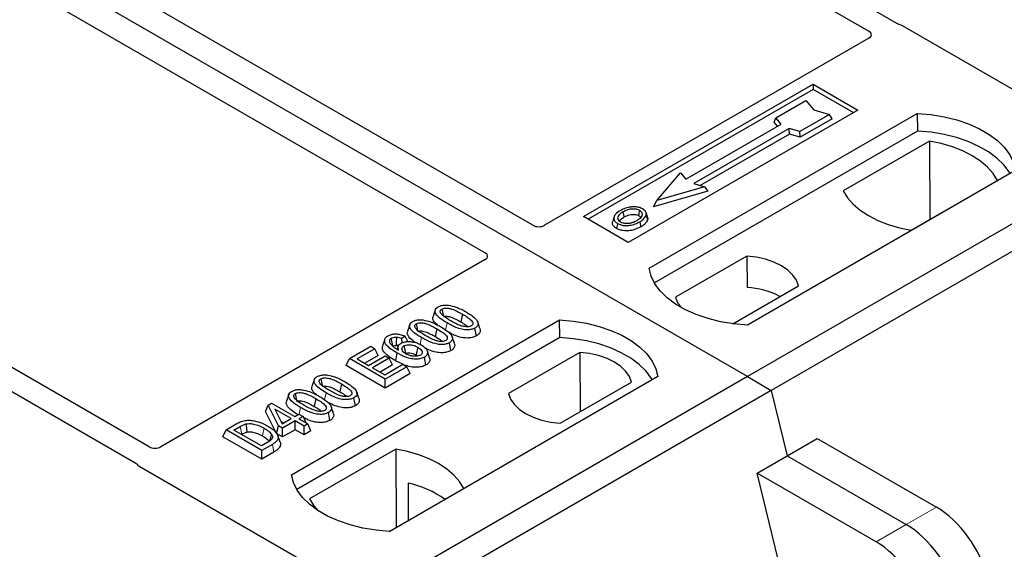
# Model space of a CAD drawing. Units: millimetres. Extents: x 0 to 420, y 0 to 297.
# Drawn here: x 309 to 324, y 118 to 127 of the extents above; entities that cross this region are included whole.
import ezdxf

# ---------------------------------------------------------------- set-up
doc = ezdxf.new("R2010")
doc.units = ezdxf.units.MM

msp = doc.modelspace()

# ---------------------------------------------------------------- linework, layer by layer
at = {"color": 7, "linetype": 'Continuous', "lineweight": 25}
for p, q in [((320.39165, 121.09273), (269.95136, 150.21129)), ((344.90468, 135.2438), (320.39165, 121.09273)), ((345.2818, 135.0261), (320.76877, 120.87502)), ((322.7635, 126.67656), (310.92766, 133.50925)), ((310.59768, 133.31875), (322.31285, 126.55573)), ((316.99845, 123.487), (305.28195, 130.25079)), ((304.5277, 129.81537), (316.2442, 123.05158)), ((310.92843, 119.98364), (299.21326, 126.74667)), ((325.95514, 124.84768), (322.84203, 126.64484)), ((298.88328, 126.55617), (310.71911, 119.72349)), ((322.31341, 126.44746), (317.18518, 123.487)), ((317.79892, 123.6236), (321.42874, 125.71904)), ((321.42874, 125.71904), (322.13584, 125.31084)), ((321.42874, 125.71904), (321.42874, 125.6358)), ((321.42874, 125.6358), (317.87102, 123.58197)), ((322.06374, 125.26922), (321.42874, 125.6358)), ((320.84268, 125.18652), (321.31408, 125.45865)), ((321.31408, 125.45865), (321.43979, 125.31351)), ((322.13584, 125.31084), (318.50603, 123.21539)), ((318.83601, 122.80719), (323.07865, 125.25641)), ((321.69121, 125.24094), (321.2198, 124.96881)), ((321.43979, 125.31351), (321.69121, 125.24094)), ((321.73041, 125.17385), (321.69121, 125.24094)), ((323.07865, 125.25641), (323.08303, 124.97726)), ((319.41904, 124.21771), (320.92753, 125.08855)), ((320.81442, 125.1184), (320.84268, 125.18652)), ((320.86936, 125.05497), (320.81442, 125.1184)), ((320.92753, 125.08855), (320.84268, 125.18652)), ((321.73041, 125.17385), (321.22439, 124.88173)), ((323.08303, 124.97726), (318.92117, 122.57466)), ((321.0501, 125.01779), (319.5416, 124.14696)), ((321.05468, 124.93071), (319.64522, 124.11705)), ((321.2198, 124.96881), (321.0501, 125.01779)), ((321.05468, 124.93071), (321.0501, 125.01779)), ((321.22439, 124.88173), (321.05468, 124.93071)), ((321.22439, 124.88173), (321.2198, 124.96881)), ((323.26891, 124.81718), (321.90667, 124.03077)), ((323.26891, 124.81718), (323.27642, 123.57919)), ((318.95706, 123.88026), (319.33419, 124.31568)), ((319.33419, 124.31568), (319.41904, 124.21771)), ((324.63429, 124.35836), (320.39165, 121.90914)), ((319.5416, 124.14696), (319.71131, 124.09797)), ((322.98267, 123.40961), (324.34492, 124.19602)), ((319.76324, 124.02721), (318.90514, 123.77952)), ((319.71131, 124.09797), (318.95706, 123.88026)), ((319.71131, 124.09797), (319.76324, 124.02721)), ((318.90514, 123.77952), (318.95706, 123.88026)), ((318.8117, 123.62028), (318.78888, 123.68857)), ((318.50603, 123.21539), (317.79892, 123.6236)), ((318.28367, 123.62279), (318.26086, 123.55456)), ((316.2442, 122.94379), (311.11597, 119.98332)), ((320.38196, 123.0009), (319.25462, 122.3501)), ((320.38196, 123.0009), (320.38571, 122.5046)), ((320.16061, 121.93014), (321.19869, 122.52941)), ((315.45439, 122.14762), (315.41935, 122.04278)), ((315.88355, 122.08248), (315.85828, 121.95902)), ((313.17916, 119.54156), (317.4218, 121.99078)), ((317.42618, 121.71163), (317.4218, 121.99078)), ((315.05106, 121.91479), (315.01602, 121.80994)), ((315.48022, 121.84964), (315.45496, 121.72618)), ((316.10681, 121.73826), (316.08156, 121.86174)), ((317.42618, 121.71163), (313.26431, 119.30903)), ((314.65772, 121.685), (314.62263, 121.58001)), ((314.97772, 121.73343), (314.92629, 121.69526)), ((314.93024, 121.62673), (314.92629, 121.69526)), ((315.01884, 121.64706), (314.97772, 121.73343)), ((315.70348, 121.50542), (315.67824, 121.6289)), ((314.09687, 121.37761), (314.43481, 121.5727)), ((314.50093, 121.53453), (314.22176, 121.37337)), ((314.43481, 121.5727), (314.50093, 121.53453)), ((314.55145, 121.42566), (314.50093, 121.53453)), ((314.86724, 121.56905), (314.85299, 121.52641)), ((315.36488, 121.39123), (315.32989, 121.49593)), ((317.74209, 121.47694), (316.61476, 120.82614)), ((317.74209, 121.47694), (317.74912, 120.53802)), ((314.04634, 121.26874), (314.09687, 121.37761)), ((314.66255, 121.05104), (314.09687, 121.37761)), ((314.22176, 121.37337), (314.39807, 121.27158)), ((314.55145, 121.42566), (314.34132, 121.30435)), ((314.39807, 121.27158), (314.66255, 121.42426)), ((314.72867, 121.38609), (314.46419, 121.23341)), ((314.66255, 121.42426), (314.72867, 121.38609)), ((314.77919, 121.27722), (314.72867, 121.38609)), ((314.93997, 121.28753), (314.8238, 121.34496)), ((315.15195, 121.43543), (315.1754, 121.4181)), ((315.30853, 121.27742), (315.28317, 121.40084)), ((314.66255, 120.913), (314.04634, 121.26874)), ((314.46419, 121.23341), (314.6552, 121.12314)), ((314.77919, 121.27722), (314.58375, 121.16439)), ((314.6552, 121.12314), (314.94172, 121.28854)), ((315.00784, 121.25038), (314.66255, 121.05104)), ((315.05836, 121.1415), (314.66255, 120.913)), ((314.94172, 121.28854), (315.00784, 121.25038)), ((315.05836, 121.1415), (315.00784, 121.25038)), ((320.39165, 121.09273), (295.87861, 106.94166)), ((313.54061, 121.04282), (313.50557, 120.93797)), ((314.66255, 120.913), (314.66255, 121.05104)), ((318.97743, 121.09273), (314.73479, 118.64351)), ((317.43149, 120.35466), (318.55882, 121.00545)), ((320.39165, 121.09273), (320.76877, 120.87502)), ((320.76877, 120.87502), (296.25573, 106.72395)), ((313.96977, 120.97767), (313.9445, 120.85422)), ((320.76877, 120.87502), (321.02053, 119.84074)), ((312.81014, 120.64328), (312.86558, 120.67528)), ((312.86558, 120.67528), (313.23291, 120.46323)), ((313.13728, 120.80998), (313.10224, 120.70514)), ((313.56644, 120.74484), (313.54118, 120.62138)), ((314.19303, 120.63345), (314.16778, 120.75694)), ((312.76993, 120.54036), (312.81014, 120.64328)), ((312.94404, 120.19508), (312.76993, 120.54036)), ((312.97578, 120.31479), (312.81014, 120.64328)), ((313.17414, 120.4293), (312.9185, 120.57688)), ((312.9185, 120.57688), (313.03375, 120.34826)), ((313.7897, 120.40062), (313.76446, 120.5241)), ((313.01665, 120.38218), (313.05458, 120.36028)), ((313.03375, 120.34826), (313.17414, 120.4293)), ((313.24026, 120.39113), (313.0419, 120.27662)), ((313.23291, 120.46323), (313.29903, 120.5014)), ((313.37984, 120.31055), (313.24026, 120.39113)), ((313.24026, 120.25309), (313.24026, 120.39113)), ((313.29903, 120.5014), (313.36515, 120.46323)), ((313.36515, 120.46323), (313.29903, 120.42506)), ((313.29903, 120.42506), (313.43861, 120.34448)), ((313.36515, 120.46323), (313.41354, 120.35895)), ((312.09583, 120.14273), (312.14635, 120.2516)), ((312.14635, 120.2516), (312.3058, 120.34365)), ((312.71204, 119.92504), (312.14635, 120.2516)), ((312.27124, 120.24736), (312.37054, 120.30468)), ((312.70469, 119.99714), (312.27124, 120.24736)), ((312.94404, 120.19508), (312.97578, 120.31479)), ((313.0419, 120.27662), (312.97578, 120.31479)), ((313.0419, 120.13858), (313.0419, 120.27662)), ((313.24026, 120.25309), (313.0419, 120.13858)), ((313.37984, 120.17251), (313.24026, 120.25309)), ((313.43861, 120.34448), (313.37984, 120.31055)), ((313.37984, 120.17251), (313.37984, 120.31055)), ((313.48914, 120.23561), (313.37984, 120.17251)), ((313.48914, 120.23561), (313.43861, 120.34448)), ((312.71204, 119.787), (312.09583, 120.14273)), ((312.3908, 120.17834), (312.39562, 120.18112)), ((312.80559, 120.05538), (312.70469, 119.99714)), ((313.0419, 120.13858), (312.94404, 120.19508)), ((312.9999, 120.05512), (312.96492, 120.15981)), ((321.02053, 119.84074), (321.49656, 120.11555)), ((321.49656, 120.11555), (323.37999, 119.02827)), ((312.87883, 120.02132), (312.71204, 119.92504)), ((312.71204, 119.787), (312.71204, 119.92504)), ((312.9043, 119.89799), (312.71204, 119.787)), ((314.83077, 119.94595), (313.46853, 119.15954)), ((314.83077, 119.94595), (314.83828, 118.70796)), ((320.54449, 119.56593), (321.02053, 119.84074)), ((321.02053, 119.84074), (322.90396, 118.75346)), ((310.77408, 119.67815), (313.88718, 117.881)), ((321.48526, 115.70097), (320.54449, 119.56593)), ((322.42792, 118.47865), (320.54449, 119.56593)), ((314.72732, 118.6439), (315.90677, 119.32478)), ((315.02432, 119.40953), (315.02708, 118.81695))]:
    msp.add_line(p, q, dxfattribs=at)
at = {"color": 8, "linetype": 'Continuous', "lineweight": 18}
for p, q in [((315.61853, 121.83077), (315.64134, 121.94239)), ((315.2161, 121.60232), (315.23802, 121.70955)), ((313.70475, 120.72597), (313.72756, 120.83759)), ((313.30268, 120.49929), (313.32424, 120.60475)), ((312.37054, 120.30468), (312.39562, 120.18112)), ((312.9043, 119.89799), (312.87883, 120.02132)), ((323.37999, 119.02827), (322.90396, 118.75346)), ((322.90396, 118.75346), (322.42792, 118.47865))]:
    msp.add_line(p, q, dxfattribs=at)
at = {"color": 7, "linetype": 'Continuous', "lineweight": 25, "flags": 128}
for points in [[(323.07865, 125.25641), (323.29322, 125.23753), (323.50192, 125.20313), (323.70141, 125.15377), (323.88849, 125.09024), (324.06014, 125.01356), (324.21361, 124.92496), (324.34644, 124.82587), (324.45649, 124.71788), (324.542, 124.60271), (324.60158, 124.48223), (324.63429, 124.35836)], [(324.54407, 124.30628), (324.52987, 124.33016), (324.44499, 124.44393), (324.33597, 124.55063), (324.20455, 124.64856), (324.05282, 124.73615), (323.88319, 124.81202), (323.69836, 124.87495), (323.50128, 124.92395), (323.29507, 124.95824), (323.08303, 124.97726)], [(324.34492, 124.19602), (324.27857, 124.30403), (324.18906, 124.40632), (324.07782, 124.50124), (323.94664, 124.58726), (323.79763, 124.66299), (323.63321, 124.72721), (323.45602, 124.77888), (323.26891, 124.81718)], [(321.90667, 124.03077), (321.97301, 123.92276), (322.06252, 123.82047), (322.17377, 123.72555), (322.30495, 123.63953), (322.45395, 123.5638), (322.61837, 123.49959), (322.79557, 123.44791), (322.98267, 123.40961)], [(318.44477, 123.61969), (318.4366, 123.65984), (318.42843, 123.69999)], [(318.67262, 123.63985), (318.68083, 123.67997), (318.68905, 123.7201)], [(318.78944, 123.64607), (318.80093, 123.60969), (318.81242, 123.57331)], [(318.33739, 123.51645), (318.32917, 123.47633), (318.32095, 123.43621)], [(318.68976, 123.54296), (318.69799, 123.50285), (318.70623, 123.46274)], [(321.19869, 122.52941), (321.16634, 122.61702), (321.1096, 122.70038), (321.02998, 122.77727), (320.92965, 122.84559), (320.8113, 122.90351), (320.67812, 122.94947), (320.53371, 122.98223), (320.38196, 123.0009)], [(320.39165, 121.90914), (320.17708, 121.92802), (319.96838, 121.96242), (319.76888, 122.01178), (319.58181, 122.07531), (319.41016, 122.15199), (319.25668, 122.24059), (319.12386, 122.33968), (319.01381, 122.44767), (318.9283, 122.56284), (318.86872, 122.68332), (318.83601, 122.80719)], [(319.25462, 122.3501), (319.28697, 122.2625), (319.33074, 122.19502)], [(315.55823, 122.16186), (315.56858, 122.11124), (315.57944, 122.05816)], [(315.15491, 121.92903), (315.16526, 121.8784), (315.17611, 121.82532)], [(316.16052, 121.85462), (316.14316, 121.90662), (316.1258, 121.95863)], [(317.4218, 121.99078), (317.63636, 121.9719), (317.84507, 121.9375), (318.04456, 121.88814), (318.23163, 121.82461), (318.40329, 121.74793), (318.55676, 121.65933), (318.68959, 121.56024), (318.79964, 121.45224), (318.88514, 121.33708), (318.94473, 121.2166), (318.97743, 121.09273)], [(314.7849, 121.57737), (314.77326, 121.63424), (314.75962, 121.70083)], [(314.841, 121.71693), (314.83898, 121.64289), (314.83748, 121.58752)], [(315.75719, 121.62178), (315.73983, 121.67379), (315.72247, 121.72579)], [(318.88721, 121.04065), (318.87301, 121.06453), (318.78814, 121.1783), (318.67912, 121.285), (318.5477, 121.38292), (318.39596, 121.47052), (318.22633, 121.54639), (318.0415, 121.60932), (317.84442, 121.65832), (317.63822, 121.6926), (317.42618, 121.71163)], [(314.84904, 121.46843), (314.83642, 121.4067), (314.8238, 121.34496)], [(314.96027, 121.57916), (314.97201, 121.52113), (314.98527, 121.45554)], [(315.17722, 121.55889), (315.16459, 121.49716), (315.15195, 121.43543)], [(318.55882, 121.00545), (318.52648, 121.09306), (318.46973, 121.17642), (318.39012, 121.2533), (318.28978, 121.32163), (318.17143, 121.37955), (318.03825, 121.42551), (317.89384, 121.45827), (317.74209, 121.47694)], [(313.64445, 121.05706), (313.6548, 121.00643), (313.66566, 120.95335)], [(314.24674, 120.74981), (314.22938, 120.80182), (314.21202, 120.85383)], [(313.24113, 120.82423), (313.25148, 120.7736), (313.26233, 120.72052)], [(316.61476, 120.82614), (316.6471, 120.73854), (316.70385, 120.65517), (316.78346, 120.57829), (316.8838, 120.50997), (317.00215, 120.45205), (317.13533, 120.40609), (317.27974, 120.37333), (317.43149, 120.35466)], [(313.84341, 120.51698), (313.82605, 120.56899), (313.80869, 120.62099)], [(312.4618, 120.34437), (312.46816, 120.2803), (312.47452, 120.21622)], [(312.86425, 120.18441), (312.84787, 120.12584), (312.8315, 120.06728)], [(315.90677, 119.32478), (315.84043, 119.4328), (315.75092, 119.53509), (315.63968, 119.63001), (315.5085, 119.71602), (315.35949, 119.79175), (315.19507, 119.85597), (315.01788, 119.90765), (314.83077, 119.94595)], [(314.73479, 118.64351), (314.52023, 118.66239), (314.31152, 118.69678), (314.11203, 118.74614), (313.92495, 118.80967), (313.7533, 118.88635), (313.59983, 118.97495), (313.467, 119.07405), (313.35695, 119.18204), (313.27145, 119.29721), (313.21186, 119.41769), (313.17916, 119.54156)], [(313.46853, 119.15954), (313.53487, 119.05153), (313.59811, 118.97608)]]:
    msp.add_lwpolyline(points, dxfattribs=at)
at = {"color": 8, "linetype": 'Continuous', "lineweight": 18, "flags": 128}
msp.add_lwpolyline([(312.74854, 120.27718), (312.73589, 120.21546), (312.72323, 120.15375)], dxfattribs=at)
at = {"color": 7, "linetype": 'Continuous', "lineweight": 25}
for centre, radius, start, end in [((320.30735, 121.20999), 1.29698, 62.50722, 86.535942), ((314.63828, 117.73728), 1.71623, 55.413394, 77.00104)]:
    msp.add_arc(centre, radius, start, end, dxfattribs=at)
for centre, major_axis, ratio, start_param, end_param in [((322.74867, 126.58881), (0.13333, 0), 0.5885797, 0.79508335, 1.14385072), ((322.21705, 126.50176), (0.13505, -0.00068), 0.5703075, 5.50967628, 7.06834258), ((317.09181, 123.54302), (0.13333, 0), 0.5885797, 3.936676, 5.48810196), ((316.14715, 122.99768), (0.13594, 0), 0.56621236, 5.50747233, 7.05889829), ((311.02191, 120.03895), (0.13343, -0.00071), 0.58431173, 3.93916949, 5.49783579), ((310.87113, 119.73205), (0.13594, 0), 0.56621236, 3.56853826, 3.91730564), ((323.47937, 118.26909), (-0.59211, 0.81125), 0.49196336, 3.96157288, 5.44510274), ((323.00333, 117.99428), (-0.59211, 0.81125), 0.49196336, 3.96157288, 5.44510274), ((322.5273, 117.71947), (-0.59211, 0.81125), 0.49196336, 3.96157288, 5.44510274)]:
    msp.add_ellipse(centre, major_axis=major_axis, ratio=ratio, start_param=start_param, end_param=end_param, dxfattribs=at)
for points, knots in [([(322.80388, 126.66024), (322.79668, 126.66243), (322.78577, 126.66574), (322.77264, 126.67156), (322.76656, 126.67489), (322.7635, 126.67656)], [0, 0, 0, 0, 0.491969333, 0.74498878, 1, 1, 1, 1]), ([(322.80388, 126.66024), (322.79668, 126.66243), (322.78577, 126.66574), (322.77264, 126.67156), (322.76656, 126.67489), (322.7635, 126.67656)], [0, 0, 0, 0, 0.49196933, 0.74498878, 1, 1, 1, 1]), ([(318.38755, 123.72287), (318.35736, 123.7034), (318.30902, 123.67224), (318.27718, 123.61706), (318.27911, 123.57084), (318.30538, 123.53655), (318.32968, 123.52129), (318.33739, 123.51645)], [0, 0, 0, 0, 0.33256791, 0.53255571, 0.73347326, 0.91545454, 1, 1, 1, 1]), ([(318.42843, 123.69999), (318.40378, 123.68446), (318.36664, 123.66106), (318.33934, 123.62123), (318.33763, 123.58904), (318.3541, 123.56131), (318.37453, 123.54795), (318.38299, 123.54241)], [0, 0, 0, 0, 0.34877824, 0.52564357, 0.70353923, 0.87724806, 1, 1, 1, 1]), ([(318.55964, 123.77692), (318.54206, 123.77461), (318.50816, 123.77017), (318.44778, 123.7535), (318.41136, 123.73498), (318.38755, 123.72287)], [0, 0, 0, 0, 0.27153343, 0.52362658, 1, 1, 1, 1]), ([(318.68905, 123.7201), (318.67592, 123.72638), (318.64891, 123.73932), (318.59401, 123.74593), (318.53665, 123.74225), (318.47859, 123.72632), (318.44625, 123.70934), (318.42843, 123.69999)], [0, 0, 0, 0, 0.17225862, 0.35447336, 0.55448452, 0.75462439, 1, 1, 1, 1]), ([(318.44477, 123.61969), (318.47055, 123.63287), (318.5089, 123.65247), (318.57518, 123.66147), (318.62117, 123.65909), (318.65373, 123.64986), (318.66773, 123.64244), (318.67262, 123.63985)], [0, 0, 0, 0, 0.39404297, 0.58598289, 0.77829649, 0.92258077, 1, 1, 1, 1]), ([(318.73465, 123.74606), (318.7146, 123.75554), (318.67563, 123.77396), (318.61051, 123.78052), (318.57311, 123.77787), (318.55964, 123.77692)], [0, 0, 0, 0, 0.40401189, 0.78531098, 1, 1, 1, 1]), ([(318.64832, 123.56551), (318.67156, 123.58037), (318.7078, 123.60352), (318.73256, 123.64389), (318.73245, 123.67557), (318.71632, 123.70213), (318.69757, 123.71449), (318.68905, 123.7201)], [0, 0, 0, 0, 0.33950006, 0.52937578, 0.72004699, 0.8728419, 1, 1, 1, 1]), ([(318.67262, 123.63985), (318.68258, 123.63348), (318.69768, 123.62382), (318.70163, 123.61123), (318.70297, 123.60695)], [0, 0, 0, 0, 0.66017169, 1, 1, 1, 1]), ([(318.68976, 123.54296), (318.70204, 123.55051), (318.72664, 123.56564), (318.76681, 123.59863), (318.78054, 123.62741), (318.78944, 123.64607)], [0, 0, 0, 0, 0.259699563, 0.519868244, 1, 1, 1, 1]), ([(318.78944, 123.64607), (318.79105, 123.66332), (318.79377, 123.69251), (318.76569, 123.7263), (318.74332, 123.74053), (318.73465, 123.74606)], [0, 0, 0, 0, 0.46933543, 0.79410241, 1, 1, 1, 1]), ([(318.32095, 123.43621), (318.30265, 123.44929), (318.26772, 123.47427), (318.25214, 123.51791), (318.2597, 123.54364), (318.26287, 123.55442)], [0, 0, 0, 0, 0.38977969, 0.74444129, 1, 1, 1, 1]), ([(318.33739, 123.51645), (318.35601, 123.50768), (318.39302, 123.49023), (318.46297, 123.48136), (318.54028, 123.48619), (318.6198, 123.50638), (318.66656, 123.53083), (318.68976, 123.54296)], [0, 0, 0, 0, 0.17995249, 0.35775996, 0.52391077, 0.76388676, 1, 1, 1, 1]), ([(318.36929, 123.5545), (318.37621, 123.56442), (318.39339, 123.58906), (318.42555, 123.60824), (318.44477, 123.61969)], [0, 0, 0, 0, 0.40246231, 1, 1, 1, 1]), ([(318.38299, 123.54241), (318.39544, 123.53649), (318.42178, 123.52396), (318.47286, 123.51703), (318.51512, 123.51874), (318.53759, 123.52337), (318.54392, 123.52467)], [0, 0, 0, 0, 0.2772344, 0.58639771, 0.88341737, 1, 1, 1, 1]), ([(318.54392, 123.52467), (318.56005, 123.529), (318.58728, 123.5363), (318.62152, 123.55086), (318.63935, 123.56061), (318.64832, 123.56551)], [0, 0, 0, 0, 0.41949295, 0.70780539, 1, 1, 1, 1]), ([(318.81242, 123.57331), (318.80302, 123.55338), (318.78857, 123.52269), (318.74592, 123.48722), (318.71955, 123.47095), (318.70623, 123.46274)], [0, 0, 0, 0, 0.47867833, 0.7367445, 1, 1, 1, 1]), ([(318.80784, 123.61988), (318.81136, 123.6118), (318.81807, 123.59643), (318.81423, 123.58075), (318.81242, 123.57331)], [0, 0, 0, 0, 0.52557041, 1, 1, 1, 1]), ([(318.70623, 123.46274), (318.66608, 123.44305), (318.60362, 123.41242), (318.49466, 123.39647), (318.40996, 123.40179), (318.35243, 123.41927), (318.32738, 123.43275), (318.32095, 123.43621)], [0, 0, 0, 0, 0.360155444, 0.560329762, 0.762234515, 0.938952268, 1, 1, 1, 1]), ([(315.64134, 121.94239), (315.60335, 121.96562), (315.53298, 122.00865), (315.4686, 122.07123), (315.44796, 122.12243), (315.45515, 122.15864), (315.47909, 122.18311), (315.4968, 122.19405), (315.50187, 122.19718)], [0, 0, 0, 0, 0.322922926, 0.598005062, 0.722648968, 0.848619058, 0.956644043, 1, 1, 1, 1]), ([(315.50187, 122.19718), (315.51716, 122.20462), (315.54792, 122.21957), (315.6077, 122.22791), (315.64663, 122.2245), (315.66568, 122.22283)], [0, 0, 0, 0, 0.33548889, 0.67494377, 1, 1, 1, 1]), ([(315.69989, 121.97645), (315.66189, 121.99921), (315.60318, 122.03437), (315.54722, 122.08288), (315.53324, 122.11502), (315.53343, 122.1359), (315.543, 122.15171), (315.55352, 122.15872), (315.55823, 122.16186)], [0, 0, 0, 0, 0.42969566, 0.66404719, 0.77832129, 0.87473803, 0.94392362, 1, 1, 1, 1]), ([(315.55823, 122.16186), (315.56688, 122.16601), (315.58424, 122.17434), (315.62166, 122.17899), (315.66869, 122.17643), (315.73413, 122.1591), (315.80625, 122.12563), (315.85762, 122.09695), (315.88355, 122.08248)], [0, 0, 0, 0, 0.08586754, 0.17235443, 0.28739312, 0.4467304, 0.72078093, 1, 1, 1, 1]), ([(315.66568, 122.22283), (315.70557, 122.21422), (315.77812, 122.19856), (315.86678, 122.15799), (315.91718, 122.13024), (315.94255, 122.11627)], [0, 0, 0, 0, 0.3775863, 0.68660419, 1, 1, 1, 1]), ([(315.88355, 122.08248), (315.9095, 122.06693), (315.95973, 122.03686), (316.01734, 121.99507), (316.04581, 121.95791), (316.05131, 121.9321), (316.04448, 121.91222), (316.03305, 121.9019), (316.02547, 121.89725), (316.02451, 121.89666)], [0, 0, 0, 0, 0.29298509, 0.56692964, 0.7187245, 0.83801367, 0.91344454, 0.98903477, 1, 1, 1, 1]), ([(315.94255, 122.11627), (315.98052, 122.09302), (316.05096, 122.04989), (316.11518, 121.98715), (316.13561, 121.93582), (316.12792, 121.8997), (316.10393, 121.87553), (316.08645, 121.86475), (316.08156, 121.86174)], [0, 0, 0, 0, 0.32337645, 0.59983946, 0.7245035, 0.85052091, 0.95824464, 1, 1, 1, 1]), ([(315.23802, 121.70955), (315.20002, 121.73279), (315.12965, 121.77581), (315.06527, 121.83839), (315.04463, 121.88959), (315.05182, 121.9258), (315.07577, 121.95027), (315.09347, 121.96121), (315.09855, 121.96435)], [0, 0, 0, 0, 0.322922926, 0.598005062, 0.722648968, 0.848619058, 0.956644043, 1, 1, 1, 1]), ([(315.09855, 121.96435), (315.11383, 121.97178), (315.14459, 121.98674), (315.20438, 121.99508), (315.24331, 121.99166), (315.26235, 121.98999)], [0, 0, 0, 0, 0.33548889, 0.67494377, 1, 1, 1, 1]), ([(315.29656, 121.74361), (315.25857, 121.76637), (315.19986, 121.80154), (315.1439, 121.85004), (315.12991, 121.88218), (315.13011, 121.90306), (315.13967, 121.91887), (315.1502, 121.92589), (315.15491, 121.92903)], [0, 0, 0, 0, 0.42969566, 0.66404719, 0.77832129, 0.87473803, 0.94392362, 1, 1, 1, 1]), ([(315.15491, 121.92903), (315.16356, 121.93318), (315.18091, 121.9415), (315.21833, 121.94615), (315.26537, 121.94359), (315.3308, 121.92626), (315.40293, 121.89279), (315.4543, 121.86411), (315.48022, 121.84964)], [0, 0, 0, 0, 0.08586754, 0.17235443, 0.28739312, 0.4467304, 0.72078093, 1, 1, 1, 1]), ([(315.26235, 121.98999), (315.30225, 121.98138), (315.37479, 121.96573), (315.46345, 121.92516), (315.51385, 121.89741), (315.53923, 121.88344)], [0, 0, 0, 0, 0.3775863, 0.68660419, 1, 1, 1, 1]), ([(315.4889, 121.9103), (315.46559, 121.93139), (315.42892, 121.96455), (315.41094, 122.01251), (315.41969, 122.03446), (315.42286, 122.04242)], [0, 0, 0, 0, 0.52698098, 0.82856074, 1, 1, 1, 1]), ([(315.58349, 122.03838), (315.58951, 122.04124), (315.60115, 122.04676), (315.62734, 122.04914), (315.66204, 122.04679), (315.7182, 122.03129), (315.78441, 122.00028), (315.83351, 121.97286), (315.85828, 121.95902)], [0, 0, 0, 0, 0.06921339, 0.13387493, 0.23242622, 0.38207478, 0.68819901, 1, 1, 1, 1]), ([(316.08156, 121.86174), (316.0661, 121.85434), (316.03505, 121.83948), (315.96889, 121.83136), (315.88776, 121.83669), (315.76927, 121.87212), (315.69271, 121.91417), (315.64134, 121.94239)], [0, 0, 0, 0, 0.11604169, 0.23297639, 0.38370518, 0.58645038, 1, 1, 1, 1]), ([(316.02451, 121.89666), (316.01591, 121.89257), (315.99866, 121.88436), (315.96117, 121.87983), (315.91358, 121.88274), (315.84808, 121.9004), (315.77628, 121.93378), (315.7255, 121.96214), (315.69989, 121.97645)], [0, 0, 0, 0, 0.08530317, 0.17114761, 0.28819988, 0.4516779, 0.72341504, 1, 1, 1, 1]), ([(315.85828, 121.95902), (315.88493, 121.94375), (315.92652, 121.9199), (315.95978, 121.8921), (315.97173, 121.8821)], [0, 0, 0, 0, 0.6405223, 1, 1, 1, 1]), ([(314.70808, 121.73893), (314.72469, 121.74693), (314.75809, 121.76302), (314.82048, 121.77058), (314.88716, 121.76539), (314.93869, 121.75066), (314.9688, 121.73737), (314.97772, 121.73343)], [0, 0, 0, 0, 0.21541474, 0.43313663, 0.61778347, 0.88673179, 1, 1, 1, 1]), ([(315.14482, 121.6309), (315.13067, 121.63981), (315.07875, 121.67252), (315.02999, 121.72495), (315.00748, 121.77962), (315.01633, 121.80161), (315.01953, 121.80958)], [0, 0, 0, 0, 0.18118081, 0.66442753, 0.87837636, 1, 1, 1, 1]), ([(315.18016, 121.80555), (315.18618, 121.8084), (315.19782, 121.81393), (315.22402, 121.8163), (315.25871, 121.81396), (315.31488, 121.79846), (315.38109, 121.76745), (315.43018, 121.74002), (315.45496, 121.72618)], [0, 0, 0, 0, 0.06921339, 0.13387493, 0.23242622, 0.38207478, 0.68819901, 1, 1, 1, 1]), ([(315.48022, 121.84964), (315.50618, 121.8341), (315.5564, 121.80402), (315.61402, 121.76223), (315.64248, 121.72508), (315.64799, 121.69926), (315.64116, 121.67939), (315.62972, 121.66906), (315.62215, 121.66442), (315.62119, 121.66383)], [0, 0, 0, 0, 0.29298509, 0.56692964, 0.7187245, 0.83801367, 0.91344454, 0.98903477, 1, 1, 1, 1]), ([(315.53923, 121.88344), (315.5772, 121.86018), (315.64764, 121.81706), (315.71185, 121.75431), (315.73228, 121.70299), (315.72459, 121.66687), (315.7006, 121.64269), (315.68312, 121.63192), (315.67824, 121.6289)], [0, 0, 0, 0, 0.32337645, 0.59983946, 0.7245035, 0.85052091, 0.95824464, 1, 1, 1, 1]), ([(316.10681, 121.73826), (316.0845, 121.72802), (316.04239, 121.7087), (315.95679, 121.70135), (315.85748, 121.71126), (315.75518, 121.7457), (315.69299, 121.77924), (315.66277, 121.79554)], [0, 0, 0, 0, 0.16590757, 0.31325374, 0.49572703, 0.75503214, 1, 1, 1, 1]), ([(316.15868, 121.85444), (316.16286, 121.84378), (316.17257, 121.81899), (316.15958, 121.78031), (316.13125, 121.75328), (316.11146, 121.74111), (316.10681, 121.73826)], [0, 0, 0, 0, 0.25885445, 0.60222736, 0.90653802, 1, 1, 1, 1]), ([(314.84904, 121.46843), (314.81106, 121.49159), (314.74076, 121.53447), (314.67067, 121.59847), (314.65042, 121.65531), (314.6586, 121.69948), (314.68733, 121.72607), (314.70539, 121.73727), (314.70808, 121.73893)], [0, 0, 0, 0, 0.30530136, 0.56525074, 0.70904213, 0.85359439, 0.97821264, 1, 1, 1, 1]), ([(314.75962, 121.70083), (314.75269, 121.69607), (314.73757, 121.68567), (314.72731, 121.66261), (314.7308, 121.63956), (314.73888, 121.62478), (314.74194, 121.61919)], [0, 0, 0, 0, 0.2129452, 0.46453359, 0.7975601, 1, 1, 1, 1]), ([(314.74194, 121.61919), (314.74961, 121.60892), (314.76494, 121.5884), (314.80923, 121.55252), (314.84797, 121.52871), (314.87349, 121.51303)], [0, 0, 0, 0, 0.25461108, 0.50893835, 1, 1, 1, 1]), ([(314.75962, 121.70083), (314.77022, 121.70572), (314.79038, 121.71501), (314.82077, 121.71757), (314.83688, 121.71706), (314.841, 121.71693)], [0, 0, 0, 0, 0.45237405, 0.85978887, 1, 1, 1, 1]), ([(314.92629, 121.69526), (314.91349, 121.70026), (314.88734, 121.71046), (314.85666, 121.71475), (314.841, 121.71693)], [0, 0, 0, 0, 0.48980205, 1, 1, 1, 1]), ([(314.87349, 121.51303), (314.86828, 121.52831), (314.85925, 121.55478), (314.87613, 121.59312), (314.90095, 121.61099), (314.91344, 121.61999)], [0, 0, 0, 0, 0.40411966, 0.7002448, 1, 1, 1, 1]), ([(314.91344, 121.61999), (314.92848, 121.62708), (314.95864, 121.6413), (315.02355, 121.64947), (315.09572, 121.64591), (315.17148, 121.62666), (315.21241, 121.60526), (315.23393, 121.59401)], [0, 0, 0, 0, 0.16044101, 0.32173363, 0.54012859, 0.75819574, 1, 1, 1, 1]), ([(315.67824, 121.6289), (315.66277, 121.6215), (315.63173, 121.60664), (315.56557, 121.59853), (315.48443, 121.60385), (315.36594, 121.63929), (315.28939, 121.68134), (315.23802, 121.70955)], [0, 0, 0, 0, 0.11604169, 0.23297639, 0.38370518, 0.58645038, 1, 1, 1, 1]), ([(315.62119, 121.66383), (315.61259, 121.65974), (315.59534, 121.65152), (315.55784, 121.64699), (315.51025, 121.64991), (315.44475, 121.66757), (315.37295, 121.70094), (315.32217, 121.7293), (315.29656, 121.74361)], [0, 0, 0, 0, 0.085303169, 0.17114761, 0.288199877, 0.451677896, 0.723415036, 1, 1, 1, 1]), ([(315.45496, 121.72618), (315.4816, 121.71091), (315.52319, 121.68706), (315.55645, 121.65926), (315.56841, 121.64927)], [0, 0, 0, 0, 0.6405223, 1, 1, 1, 1]), ([(315.75536, 121.6216), (315.75953, 121.61094), (315.76924, 121.58615), (315.75626, 121.54748), (315.72792, 121.52044), (315.70813, 121.50828), (315.70348, 121.50542)], [0, 0, 0, 0, 0.258854453, 0.60222736, 0.906538016, 1, 1, 1, 1]), ([(314.8238, 121.34496), (314.78563, 121.36811), (314.70896, 121.41461), (314.63523, 121.48487), (314.61305, 121.54413), (314.62329, 121.57018), (314.62699, 121.57958)], [0, 0, 0, 0, 0.3522243, 0.70741213, 0.89442148, 1, 1, 1, 1]), ([(314.7849, 121.57737), (314.79134, 121.58039), (314.80391, 121.5863), (314.82354, 121.58794), (314.83439, 121.58761), (314.83748, 121.58752)], [0, 0, 0, 0, 0.428443867, 0.837174527, 1, 1, 1, 1]), ([(314.87445, 121.58019), (314.87126, 121.58123), (314.85983, 121.58496), (314.84684, 121.58645), (314.83748, 121.58752)], [0, 0, 0, 0, 0.27862797, 1, 1, 1, 1]), ([(315.28317, 121.40084), (315.2658, 121.39256), (315.23089, 121.37592), (315.15803, 121.36721), (315.07124, 121.37343), (314.96134, 121.40751), (314.89195, 121.44516), (314.84904, 121.46843)], [0, 0, 0, 0, 0.13312969, 0.26742211, 0.43112312, 0.64824259, 1, 1, 1, 1]), ([(314.98931, 121.45531), (314.97474, 121.46473), (314.94799, 121.48201), (314.92683, 121.5141), (314.92628, 121.543), (314.93969, 121.5655), (314.95416, 121.57511), (314.96027, 121.57916)], [0, 0, 0, 0, 0.271353854, 0.498241295, 0.726147745, 0.884304383, 1, 1, 1, 1]), ([(314.96027, 121.57916), (314.9697, 121.58371), (314.99011, 121.59353), (315.03288, 121.5993), (315.07985, 121.59639), (315.13119, 121.58314), (315.16027, 121.56782), (315.17722, 121.55889)], [0, 0, 0, 0, 0.14902768, 0.32232446, 0.52006201, 0.72017384, 1, 1, 1, 1]), ([(314.98527, 121.45554), (314.99254, 121.45902), (315.00717, 121.46601), (315.0392, 121.46948), (315.07782, 121.46638), (315.11766, 121.45391), (315.14073, 121.44148), (315.15195, 121.43543)], [0, 0, 0, 0, 0.14755265, 0.29674387, 0.49997526, 0.75672412, 1, 1, 1, 1]), ([(315.2213, 121.43298), (315.20999, 121.42779), (315.18857, 121.41796), (315.14195, 121.41329), (315.09036, 121.41652), (315.03519, 121.43134), (315.00502, 121.4471), (314.98931, 121.45531)], [0, 0, 0, 0, 0.1642811, 0.31092407, 0.5317739, 0.75613782, 1, 1, 1, 1]), ([(315.17722, 121.55889), (315.19642, 121.54653), (315.22858, 121.52584), (315.2485, 121.49077), (315.2494, 121.46497), (315.23963, 121.4456), (315.22715, 121.43701), (315.2213, 121.43298)], [0, 0, 0, 0, 0.34799721, 0.58305626, 0.7642749, 0.88951555, 1, 1, 1, 1]), ([(315.23393, 121.59401), (315.26504, 121.57206), (315.31213, 121.53883), (315.33677, 121.48517), (315.33239, 121.44626), (315.31061, 121.41825), (315.28986, 121.40508), (315.28317, 121.40084)], [0, 0, 0, 0, 0.38791814, 0.58709918, 0.75346497, 0.92063433, 1, 1, 1, 1]), ([(315.70348, 121.50542), (315.68118, 121.49519), (315.63907, 121.47587), (315.55345, 121.4685), (315.45426, 121.47849), (315.36164, 121.50907), (315.30768, 121.53784), (315.28587, 121.54946)], [0, 0, 0, 0, 0.17822216, 0.33650518, 0.53252266, 0.81107485, 1, 1, 1, 1]), ([(315.36197, 121.39084), (315.36487, 121.38493), (315.37447, 121.36537), (315.36571, 121.33012), (315.34054, 121.2977), (315.31625, 121.28231), (315.30853, 121.27742)], [0, 0, 0, 0, 0.149009418, 0.493529921, 0.839147885, 1, 1, 1, 1]), ([(315.30853, 121.27742), (315.28655, 121.26709), (315.24286, 121.24655), (315.15444, 121.23733), (315.05326, 121.24531), (314.99104, 121.26772), (314.95585, 121.28039)], [0, 0, 0, 0, 0.21827375, 0.43375979, 0.67970303, 1, 1, 1, 1]), ([(313.72756, 120.83759), (313.68957, 120.86082), (313.6192, 120.90384), (313.55482, 120.96642), (313.53418, 121.01762), (313.54137, 121.05384), (313.56531, 121.0783), (313.58302, 121.08925), (313.58809, 121.09238)], [0, 0, 0, 0, 0.322922926, 0.598005062, 0.722648968, 0.848619058, 0.956644043, 1, 1, 1, 1]), ([(313.58809, 121.09238), (313.60338, 121.09982), (313.63414, 121.11477), (313.69392, 121.12311), (313.73285, 121.1197), (313.7519, 121.11803)], [0, 0, 0, 0, 0.33548889, 0.67494377, 1, 1, 1, 1]), ([(313.78611, 120.87165), (313.74811, 120.8944), (313.6894, 120.92957), (313.63344, 120.97808), (313.61946, 121.01022), (313.61965, 121.0311), (313.62922, 121.0469), (313.63974, 121.05392), (313.64445, 121.05706)], [0, 0, 0, 0, 0.429695658, 0.664047191, 0.778321291, 0.874738025, 0.943923621, 1, 1, 1, 1]), ([(313.64445, 121.05706), (313.6531, 121.06121), (313.67046, 121.06954), (313.70788, 121.07419), (313.75491, 121.07163), (313.82035, 121.0543), (313.89247, 121.02083), (313.94384, 120.99215), (313.96977, 120.97767)], [0, 0, 0, 0, 0.08586754, 0.17235443, 0.28739312, 0.4467304, 0.72078093, 1, 1, 1, 1]), ([(313.7519, 121.11803), (313.79179, 121.10942), (313.86434, 121.09376), (313.953, 121.05319), (314.0034, 121.02544), (314.02877, 121.01147)], [0, 0, 0, 0, 0.3775863, 0.68660419, 1, 1, 1, 1]), ([(314.02877, 121.01147), (314.06674, 120.98822), (314.13718, 120.94509), (314.2014, 120.88234), (314.22183, 120.83102), (314.21414, 120.7949), (314.19015, 120.77073), (314.17267, 120.75995), (314.16778, 120.75694)], [0, 0, 0, 0, 0.32337645, 0.59983946, 0.7245035, 0.85052091, 0.95824464, 1, 1, 1, 1]), ([(313.32424, 120.60475), (313.28624, 120.62798), (313.21587, 120.67101), (313.15149, 120.73359), (313.13085, 120.78479), (313.13804, 120.821), (313.16199, 120.84547), (313.17969, 120.85641), (313.18477, 120.85955)], [0, 0, 0, 0, 0.322922926, 0.598005062, 0.722648968, 0.848619058, 0.956644043, 1, 1, 1, 1]), ([(313.18477, 120.85955), (313.20005, 120.86698), (313.23081, 120.88194), (313.2906, 120.89028), (313.32953, 120.88686), (313.34857, 120.88519)], [0, 0, 0, 0, 0.335488892, 0.674943769, 1, 1, 1, 1]), ([(313.24113, 120.82423), (313.24978, 120.82837), (313.26713, 120.8367), (313.30455, 120.84135), (313.35159, 120.83879), (313.41702, 120.82146), (313.48915, 120.78799), (313.54052, 120.75931), (313.56644, 120.74484)], [0, 0, 0, 0, 0.085867544, 0.172354431, 0.287393119, 0.446730401, 0.720780929, 1, 1, 1, 1]), ([(313.34857, 120.88519), (313.38847, 120.87658), (313.46101, 120.86093), (313.54967, 120.82036), (313.60007, 120.79261), (313.62545, 120.77863)], [0, 0, 0, 0, 0.3775863, 0.68660419, 1, 1, 1, 1]), ([(313.57512, 120.80549), (313.55181, 120.82658), (313.51514, 120.85975), (313.49716, 120.9077), (313.50591, 120.92966), (313.50908, 120.93762)], [0, 0, 0, 0, 0.52698098, 0.82856074, 1, 1, 1, 1]), ([(313.66971, 120.93358), (313.67573, 120.93644), (313.68737, 120.94196), (313.71356, 120.94434), (313.74826, 120.94199), (313.80442, 120.92649), (313.87063, 120.89548), (313.91973, 120.86806), (313.9445, 120.85422)], [0, 0, 0, 0, 0.06921339, 0.13387493, 0.23242622, 0.38207478, 0.68819901, 1, 1, 1, 1]), ([(314.16778, 120.75694), (314.15232, 120.74954), (314.12127, 120.73468), (314.05511, 120.72656), (313.97398, 120.73189), (313.85549, 120.76732), (313.77893, 120.80937), (313.72756, 120.83759)], [0, 0, 0, 0, 0.11604169, 0.23297639, 0.38370518, 0.58645038, 1, 1, 1, 1]), ([(314.11073, 120.79186), (314.10213, 120.78777), (314.08488, 120.77956), (314.04739, 120.77503), (313.9998, 120.77794), (313.9343, 120.7956), (313.8625, 120.82897), (313.81172, 120.85734), (313.78611, 120.87165)], [0, 0, 0, 0, 0.085303169, 0.17114761, 0.288199877, 0.451677896, 0.723415036, 1, 1, 1, 1]), ([(313.9445, 120.85422), (313.97115, 120.83894), (314.01274, 120.8151), (314.046, 120.78729), (314.05795, 120.7773)], [0, 0, 0, 0, 0.6405223, 1, 1, 1, 1]), ([(313.96977, 120.97767), (313.99572, 120.96213), (314.04595, 120.93206), (314.10356, 120.89026), (314.13203, 120.85311), (314.13753, 120.82729), (314.1307, 120.80742), (314.11927, 120.7971), (314.11169, 120.79245), (314.11073, 120.79186)], [0, 0, 0, 0, 0.29298509, 0.56692964, 0.7187245, 0.83801367, 0.91344454, 0.98903477, 1, 1, 1, 1]), ([(313.28274, 120.492), (313.25037, 120.51183), (313.17963, 120.55516), (313.11596, 120.62003), (313.09372, 120.67483), (313.10255, 120.69681), (313.10575, 120.70478)], [0, 0, 0, 0, 0.33239843, 0.72640027, 0.90083753, 1, 1, 1, 1]), ([(313.38278, 120.63881), (313.34479, 120.66157), (313.28608, 120.69674), (313.23012, 120.74524), (313.21613, 120.77738), (313.21633, 120.79826), (313.22589, 120.81407), (313.23642, 120.82109), (313.24113, 120.82423)], [0, 0, 0, 0, 0.42969566, 0.66404719, 0.77832129, 0.87473803, 0.94392362, 1, 1, 1, 1]), ([(313.26638, 120.70074), (313.2724, 120.7036), (313.28404, 120.70913), (313.31024, 120.7115), (313.34493, 120.70916), (313.4011, 120.69366), (313.46731, 120.66264), (313.5164, 120.63522), (313.54118, 120.62138)], [0, 0, 0, 0, 0.06921339, 0.13387493, 0.23242622, 0.38207478, 0.68819901, 1, 1, 1, 1]), ([(313.56644, 120.74484), (313.5924, 120.7293), (313.64262, 120.69922), (313.70024, 120.65743), (313.7287, 120.62028), (313.73421, 120.59446), (313.72738, 120.57459), (313.71594, 120.56426), (313.70837, 120.55961), (313.70741, 120.55903)], [0, 0, 0, 0, 0.29298509, 0.56692964, 0.7187245, 0.83801367, 0.91344454, 0.98903477, 1, 1, 1, 1]), ([(313.62545, 120.77863), (313.66342, 120.75538), (313.73386, 120.71225), (313.79807, 120.64951), (313.8185, 120.59819), (313.81081, 120.56207), (313.78682, 120.53789), (313.76934, 120.52711), (313.76446, 120.5241)], [0, 0, 0, 0, 0.32337645, 0.59983946, 0.7245035, 0.85052091, 0.95824464, 1, 1, 1, 1]), ([(314.19303, 120.63345), (314.17072, 120.62322), (314.12861, 120.6039), (314.04301, 120.59655), (313.9437, 120.60646), (313.8414, 120.6409), (313.77921, 120.67444), (313.74899, 120.69074)], [0, 0, 0, 0, 0.16590757, 0.313253739, 0.495727028, 0.75503214, 1, 1, 1, 1]), ([(314.2449, 120.74963), (314.24908, 120.73898), (314.25879, 120.71418), (314.2458, 120.67551), (314.21747, 120.64847), (314.19768, 120.63631), (314.19303, 120.63345)], [0, 0, 0, 0, 0.25885445, 0.60222736, 0.90653802, 1, 1, 1, 1]), ([(313.76446, 120.5241), (313.74899, 120.5167), (313.71795, 120.50184), (313.65179, 120.49372), (313.57065, 120.49905), (313.45216, 120.53448), (313.37561, 120.57653), (313.32424, 120.60475)], [0, 0, 0, 0, 0.11604169, 0.23297639, 0.38370518, 0.58645038, 1, 1, 1, 1]), ([(313.70741, 120.55903), (313.69881, 120.55493), (313.68156, 120.54672), (313.64406, 120.54219), (313.59647, 120.54511), (313.53097, 120.56276), (313.45917, 120.59614), (313.40839, 120.6245), (313.38278, 120.63881)], [0, 0, 0, 0, 0.08530317, 0.17114761, 0.28819988, 0.4516779, 0.72341504, 1, 1, 1, 1]), ([(313.54118, 120.62138), (313.56782, 120.60611), (313.60941, 120.58226), (313.64267, 120.55446), (313.65463, 120.54447)], [0, 0, 0, 0, 0.6405223, 1, 1, 1, 1]), ([(312.3058, 120.34365), (312.31571, 120.34919), (312.33599, 120.36052), (312.36864, 120.37668), (312.39365, 120.38525), (312.40624, 120.38957)], [0, 0, 0, 0, 0.32227377, 0.65896106, 1, 1, 1, 1]), ([(312.40624, 120.38957), (312.43303, 120.39499), (312.4847, 120.40545), (312.58361, 120.39775), (312.69748, 120.36915), (312.76892, 120.33138), (312.80812, 120.31064)], [0, 0, 0, 0, 0.18630212, 0.35937885, 0.64842263, 1, 1, 1, 1]), ([(313.7897, 120.40062), (313.7674, 120.39039), (313.72529, 120.37107), (313.63966, 120.3637), (313.54049, 120.3737), (313.44866, 120.40396), (313.39538, 120.43233), (313.37427, 120.44357)], [0, 0, 0, 0, 0.17932, 0.33857805, 0.53580298, 0.81607104, 1, 1, 1, 1]), ([(313.84158, 120.5168), (313.84575, 120.50614), (313.85546, 120.48135), (313.84248, 120.44268), (313.81414, 120.41564), (313.79435, 120.40348), (313.7897, 120.40062)], [0, 0, 0, 0, 0.25885445, 0.60222736, 0.90653802, 1, 1, 1, 1]), ([(312.37054, 120.30468), (312.38424, 120.3122), (312.40491, 120.32353), (312.4354, 120.33709), (312.45295, 120.34193), (312.4618, 120.34437)], [0, 0, 0, 0, 0.49363851, 0.74460945, 1, 1, 1, 1]), ([(312.39562, 120.18112), (312.40755, 120.18769), (312.42554, 120.1976), (312.45176, 120.20965), (312.46689, 120.21402), (312.47452, 120.21622)], [0, 0, 0, 0, 0.494463554, 0.745192544, 1, 1, 1, 1]), ([(312.4618, 120.34437), (312.47908, 120.34686), (312.51859, 120.35254), (312.59167, 120.34347), (312.6726, 120.31853), (312.72235, 120.29144), (312.74854, 120.27718)], [0, 0, 0, 0, 0.16257618, 0.37178034, 0.66929577, 1, 1, 1, 1]), ([(312.47452, 120.21622), (312.48777, 120.21808), (312.51886, 120.22246), (312.57871, 120.21487), (312.65141, 120.19293), (312.69749, 120.16779), (312.72323, 120.15375)], [0, 0, 0, 0, 0.14252125, 0.33421729, 0.62813639, 1, 1, 1, 1]), ([(312.74854, 120.27718), (312.76747, 120.26554), (312.79955, 120.24581), (312.83837, 120.21455), (312.85558, 120.1945), (312.86425, 120.18441)], [0, 0, 0, 0, 0.41662067, 0.70616369, 1, 1, 1, 1]), ([(312.80812, 120.31064), (312.83162, 120.2961), (312.87854, 120.26707), (312.93346, 120.21735), (312.96625, 120.16656), (312.97488, 120.11677), (312.94725, 120.06554), (312.90416, 120.03769), (312.87883, 120.02132)], [0, 0, 0, 0, 0.17968621, 0.35860345, 0.52934031, 0.66587737, 0.80357442, 1, 1, 1, 1]), ([(312.72323, 120.15375), (312.74409, 120.14086), (312.7756, 120.12137), (312.81076, 120.09179), (312.82456, 120.07549), (312.8315, 120.06728)], [0, 0, 0, 0, 0.492798905, 0.744789345, 1, 1, 1, 1]), ([(312.86425, 120.18441), (312.87254, 120.17076), (312.8863, 120.14811), (312.87821, 120.11194), (312.84899, 120.08213), (312.8203, 120.06445), (312.80559, 120.05538)], [0, 0, 0, 0, 0.297741318, 0.494251421, 0.74068979, 1, 1, 1, 1]), ([(312.99981, 120.0551), (312.99989, 120.05496), (313.00978, 120.03867), (313.00859, 120.00269), (312.97935, 119.94653), (312.93175, 119.91574), (312.9043, 119.89799)], [0, 0, 0, 0, 0.00258875, 0.29802109, 0.59519699, 1, 1, 1, 1]), ([(310.71911, 119.72349), (310.72459, 119.72001), (310.73287, 119.71474), (310.74178, 119.70669), (310.74551, 119.70235), (310.74739, 119.70018)], [0, 0, 0, 0, 0.49205422, 0.74500317, 1, 1, 1, 1]), ([(310.71911, 119.72349), (310.72459, 119.72001), (310.73287, 119.71474), (310.74178, 119.70669), (310.74551, 119.70235), (310.74739, 119.70018)], [0, 0, 0, 0, 0.49205422, 0.74500317, 1, 1, 1, 1])]:
    msp.add_open_spline(points, degree=3, knots=knots, dxfattribs=at)

doc.saveas('drawing.dxf')
